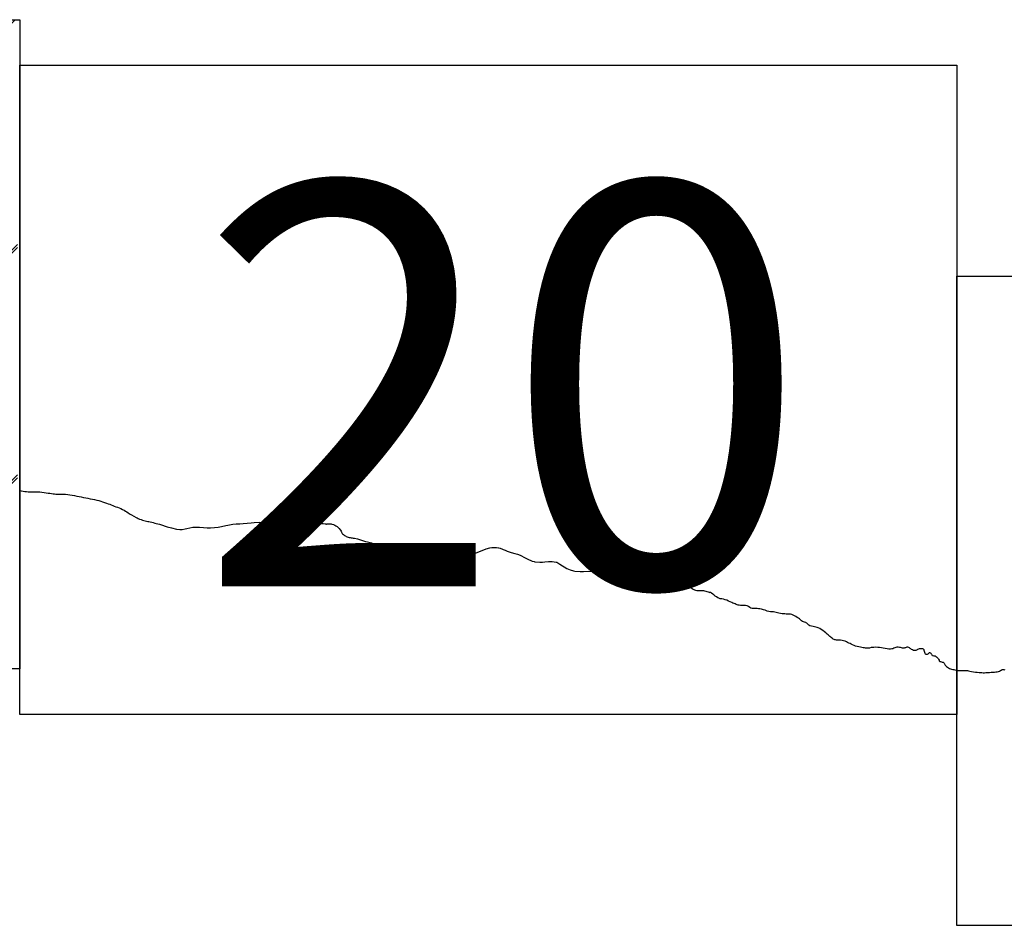
# Model space of a CAD drawing. Extents: x 510517 to 511767, y 1828013 to 1828823.
# Drawn here: x 511678 to 511690, y 1828452 to 1828463 of the extents above; entities that cross this region are included whole.
import ezdxf

# ---------------------------------------------------------------- set-up
doc = ezdxf.new("R2010")
doc.units = 0
doc.header["$MEASUREMENT"] = 0
for name, color, linetype in [('0LIMITECOS', 7, 'Continuous'), ('0RET11', 7, 'Continuous'), ('1AVA_1-13', 7, 'Continuous')]:
    doc.layers.add(name, color=color, linetype=linetype)
doc.layers.add('margen interno', color=7, linetype='Continuous', lineweight=25)

# ---------------------------------------------------------------- blocks, each defined once
blk = doc.blocks.new('A$C088B0A20')
at = {"layer": 'margen interno', "linetype": 'Continuous'}
h = blk.add_hatch(dxfattribs=at)
h.set_pattern_fill('JIS_LC_20', color=3, scale=0.1, style=0)
h.set_pattern_definition([(45, (-229231.3271, -1952071.767), (-1.4142135624, 1.4142135624), []), (45, (-229231.2871, -1952071.767), (-1.4142135624, 1.4142135624), [])])
h.paths.add_polyline_path([(0, 7.97), (11.475, 7.97), (11.475, 0), (0, 0)])
at = {"layer": '0RET11'}
blk.add_lwpolyline([(0, 0), (0, 7.97), (11.502, 7.97), (11.502, 7.099), (11.502, 7.099), (11.502, 0), (11.482, 0), (11.482, 0), (11.474, 0), (0, 0), (0, 0)], dxfattribs=at)

msp = doc.modelspace()

# ---------------------------------------------------------------- linework, layer by layer
at = {"layer": '0LIMITECOS', "color": 4}
for points in [[(511678.075, 1828457.543), (511678.098, 1828457.537), (511678.121, 1828457.533), (511678.143, 1828457.53), (511678.164, 1828457.528), (511678.183, 1828457.526), (511678.201, 1828457.526), (511678.219, 1828457.526), (511678.238, 1828457.526), (511678.258, 1828457.526), (511678.279, 1828457.525), (511678.302, 1828457.525), (511678.327, 1828457.523), (511678.353, 1828457.521), (511678.379, 1828457.517), (511678.404, 1828457.513), (511678.428, 1828457.509), (511678.451, 1828457.506), (511678.471, 1828457.503), (511678.49, 1828457.501), (511678.508, 1828457.499), (511678.523, 1828457.497), (511678.536, 1828457.497), (511678.543, 1828457.496), (511678.556, 1828457.497), (511678.566, 1828457.497), (511678.58, 1828457.497), (511678.599, 1828457.497), (511678.62, 1828457.496), (511678.644, 1828457.494), (511678.67, 1828457.49), (511678.697, 1828457.486), (511678.725, 1828457.482), (511678.753, 1828457.478), (511678.781, 1828457.473), (511678.809, 1828457.468), (511678.836, 1828457.462), (511678.863, 1828457.456), (511678.89, 1828457.451), (511678.917, 1828457.445), (511678.945, 1828457.44), (511678.972, 1828457.435), (511678.999, 1828457.43), (511679.025, 1828457.424), (511679.05, 1828457.417), (511679.074, 1828457.41), (511679.098, 1828457.402), (511679.122, 1828457.394), (511679.144, 1828457.386), (511679.165, 1828457.378), (511679.185, 1828457.371), (511679.203, 1828457.363), (511679.222, 1828457.355), (511679.241, 1828457.348), (511679.261, 1828457.342), (511679.281, 1828457.335), (511679.302, 1828457.328), (511679.322, 1828457.319), (511679.342, 1828457.309), (511679.361, 1828457.298), (511679.379, 1828457.287), (511679.396, 1828457.277), (511679.412, 1828457.267), (511679.425, 1828457.259), (511679.437, 1828457.251), (511679.446, 1828457.244), (511679.452, 1828457.24), (511679.508, 1828457.211), (511679.52, 1828457.204), (511679.535, 1828457.197), (511679.551, 1828457.19), (511679.569, 1828457.183), (511679.587, 1828457.177), (511679.604, 1828457.172), (511679.62, 1828457.168), (511679.636, 1828457.164), (511679.651, 1828457.161), (511679.667, 1828457.158), (511679.683, 1828457.154), (511679.7, 1828457.15), (511679.718, 1828457.146), (511679.737, 1828457.141), (511679.756, 1828457.135), (511679.775, 1828457.13), (511679.794, 1828457.126), (511679.81, 1828457.122), (511679.89, 1828457.096), (511679.944, 1828457.081), (511680.006, 1828457.065), (511680.046, 1828457.062), (511680.075, 1828457.062), (511680.111, 1828457.068), (511680.133, 1828457.073), (511680.167, 1828457.084), (511680.204, 1828457.091), (511680.242, 1828457.092), (511680.286, 1828457.092), (511680.334, 1828457.088), (511680.382, 1828457.084), (511680.422, 1828457.084), (511680.47, 1828457.087), (511680.517, 1828457.091), (511680.556, 1828457.097), (511680.61, 1828457.109), (511680.635, 1828457.114), (511680.697, 1828457.126), (511680.738, 1828457.131), (511680.78, 1828457.133), (511680.824, 1828457.136), (511680.872, 1828457.139), (511680.922, 1828457.143), (511680.959, 1828457.146), (511681.018, 1828457.15), (511681.07, 1828457.147), (511681.13, 1828457.142), (511681.14, 1828457.141), (511681.16, 1828457.141), (511681.181, 1828457.141), (511681.202, 1828457.142), (511681.224, 1828457.141), (511681.246, 1828457.14), (511681.268, 1828457.137), (511681.29, 1828457.131), (511681.31, 1828457.125), (511681.328, 1828457.119), (511681.345, 1828457.115), (511681.36, 1828457.113), (511681.376, 1828457.111), (511681.393, 1828457.11), (511681.409, 1828457.109), (511681.425, 1828457.108), (511681.441, 1828457.106), (511681.458, 1828457.103), (511681.475, 1828457.099), (511681.493, 1828457.095), (511681.512, 1828457.09), (511681.53, 1828457.085), (511681.546, 1828457.081), (511681.562, 1828457.079), (511681.578, 1828457.078), (511681.592, 1828457.082), (511681.605, 1828457.088), (511681.618, 1828457.097), (511681.63, 1828457.106), (511681.643, 1828457.114), (511681.652, 1828457.118), (511681.692, 1828457.13), (511681.728, 1828457.133), (511681.773, 1828457.137), (511681.806, 1828457.137), (511681.83, 1828457.133), (511681.833, 1828457.131), (511681.838, 1828457.13), (511681.844, 1828457.129), (511681.848, 1828457.129), (511681.856, 1828457.13), (511681.862, 1828457.131), (511681.882, 1828457.132), (511681.891, 1828457.132), (511681.905, 1828457.13), (511681.911, 1828457.129), (511681.931, 1828457.124), (511681.949, 1828457.116), (511681.962, 1828457.108), (511681.977, 1828457.098), (511681.985, 1828457.091), (511681.994, 1828457.082), (511682.001, 1828457.073), (511682.012, 1828457.059), (511682.017, 1828457.053), (511682.024, 1828457.04), (511682.028, 1828457.031), (511682.028, 1828457.031), (511682.034, 1828457.022), (511682.04, 1828457.014), (511682.044, 1828457.009), (511682.055, 1828456.999), (511682.066, 1828456.99), (511682.077, 1828456.982), (511682.088, 1828456.976), (511682.099, 1828456.971), (511682.112, 1828456.968), (511682.125, 1828456.964), (511682.137, 1828456.962), (511682.149, 1828456.961), (511682.161, 1828456.959), (511682.175, 1828456.957), (511682.189, 1828456.955), (511682.19, 1828456.955), (511682.225, 1828456.947), (511682.249, 1828456.94), (511682.286, 1828456.928), (511682.324, 1828456.916), (511682.348, 1828456.91), (511682.38, 1828456.903), (511682.398, 1828456.897), (511682.418, 1828456.891), (511682.427, 1828456.887), (511682.451, 1828456.876), (511682.47, 1828456.866), (511682.486, 1828456.856), (511682.505, 1828456.848), (511682.524, 1828456.84), (511682.541, 1828456.835), (511682.559, 1828456.83), (511682.576, 1828456.825), (511682.595, 1828456.819), (511682.614, 1828456.813), (511682.632, 1828456.807), (511682.649, 1828456.798), (511682.664, 1828456.788), (511682.68, 1828456.776), (511682.696, 1828456.764), (511682.714, 1828456.755), (511682.732, 1828456.75), (511682.752, 1828456.747), (511682.761, 1828456.746), (511682.787, 1828456.741), (511682.799, 1828456.738), (511682.811, 1828456.734), (511682.831, 1828456.726), (511682.84, 1828456.72), (511682.854, 1828456.713), (511682.867, 1828456.707), (511682.879, 1828456.703), (511682.889, 1828456.701), (511682.9, 1828456.7), (511682.911, 1828456.7), (511682.922, 1828456.702), (511682.935, 1828456.703), (511682.948, 1828456.706), (511682.962, 1828456.708), (511682.978, 1828456.712), (511682.993, 1828456.716), (511683.009, 1828456.722), (511683.026, 1828456.727), (511683.043, 1828456.732), (511683.062, 1828456.737), (511683.08, 1828456.741), (511683.099, 1828456.747), (511683.118, 1828456.752), (511683.137, 1828456.756), (511683.158, 1828456.759), (511683.179, 1828456.762), (511683.203, 1828456.764), (511683.206, 1828456.764), (511683.251, 1828456.758), (511683.299, 1828456.754), (511683.366, 1828456.751), (511683.406, 1828456.746), (511683.441, 1828456.745), (511683.48, 1828456.745), (511683.514, 1828456.745), (511683.553, 1828456.748), (511683.591, 1828456.756), (511683.657, 1828456.769), (511683.666, 1828456.77), (511683.672, 1828456.771), (511683.674, 1828456.772), (511683.724, 1828456.792), (511683.775, 1828456.814), (511683.807, 1828456.823), (511683.851, 1828456.835), (511683.874, 1828456.839), (511683.902, 1828456.842), (511683.917, 1828456.842), (511683.931, 1828456.841), (511683.958, 1828456.838), (511683.963, 1828456.837), (511683.979, 1828456.833), (511684.007, 1828456.82), (511684.016, 1828456.815), (511684.039, 1828456.806), (511684.063, 1828456.797), (511684.114, 1828456.779), (511684.156, 1828456.769), (511684.192, 1828456.76), (511684.223, 1828456.748), (511684.283, 1828456.714), (511684.307, 1828456.7), (511684.369, 1828456.674), (511684.393, 1828456.667), (511684.404, 1828456.664), (511684.466, 1828456.66), (511684.497, 1828456.66), (511684.524, 1828456.665), (511684.571, 1828456.669), (511684.596, 1828456.669), (511684.615, 1828456.669), (511684.666, 1828456.661), (511684.674, 1828456.659), (511684.709, 1828456.638), (511684.794, 1828456.584), (511684.837, 1828456.565), (511684.877, 1828456.555), (511684.892, 1828456.552), (511684.958, 1828456.545), (511685, 1828456.545), (511685.06, 1828456.552), (511685.138, 1828456.544), (511685.202, 1828456.527), (511685.303, 1828456.488), (511685.451, 1828456.435), (511685.455, 1828456.435), (511685.471, 1828456.433), (511685.486, 1828456.432), (511685.5, 1828456.432), (511685.511, 1828456.432), (511685.52, 1828456.435), (511685.531, 1828456.438), (511685.541, 1828456.441), (511685.553, 1828456.446), (511685.566, 1828456.45), (511685.578, 1828456.454), (511685.592, 1828456.458), (511685.609, 1828456.461), (511685.626, 1828456.462), (511685.644, 1828456.463), (511685.661, 1828456.462), (511685.677, 1828456.461), (511685.69, 1828456.461), (511685.704, 1828456.462), (511685.718, 1828456.464), (511685.733, 1828456.467), (511685.749, 1828456.47), (511685.765, 1828456.473), (511685.782, 1828456.474), (511685.799, 1828456.474), (511685.814, 1828456.473), (511685.824, 1828456.471), (511685.851, 1828456.458), (511685.859, 1828456.456), (511685.87, 1828456.452), (511685.884, 1828456.447), (511685.899, 1828456.441), (511685.914, 1828456.434), (511685.931, 1828456.427), (511685.936, 1828456.426), (511685.966, 1828456.421), (511685.982, 1828456.422), (511685.986, 1828456.424), (511685.998, 1828456.427), (511686.015, 1828456.429), (511686.031, 1828456.429), (511686.045, 1828456.427), (511686.057, 1828456.425), (511686.066, 1828456.424), (511686.075, 1828456.422), (511686.083, 1828456.42), (511686.093, 1828456.416), (511686.103, 1828456.411), (511686.113, 1828456.407), (511686.125, 1828456.402), (511686.14, 1828456.397), (511686.158, 1828456.392), (511686.176, 1828456.386), (511686.192, 1828456.38), (511686.205, 1828456.375), (511686.215, 1828456.373), (511686.223, 1828456.372), (511686.229, 1828456.372), (511686.236, 1828456.371), (511686.244, 1828456.369), (511686.254, 1828456.366), (511686.264, 1828456.362), (511686.276, 1828456.359), (511686.287, 1828456.357), (511686.298, 1828456.355), (511686.31, 1828456.35), (511686.321, 1828456.344), (511686.333, 1828456.336), (511686.346, 1828456.329), (511686.361, 1828456.322), (511686.377, 1828456.318), (511686.393, 1828456.314), (511686.409, 1828456.313), (511686.424, 1828456.313), (511686.436, 1828456.313), (511686.448, 1828456.313), (511686.459, 1828456.313), (511686.472, 1828456.312), (511686.487, 1828456.309), (511686.501, 1828456.305), (511686.515, 1828456.301), (511686.529, 1828456.298), (511686.544, 1828456.293), (511686.552, 1828456.29)], [(511687.732, 1828455.916), (511687.728, 1828455.919), (511687.715, 1828455.924), (511687.702, 1828455.927), (511687.688, 1828455.933), (511687.676, 1828455.941), (511687.665, 1828455.952), (511687.653, 1828455.964), (511687.639, 1828455.974), (511687.624, 1828455.983), (511687.608, 1828455.992), (511687.592, 1828456.001), (511687.574, 1828456.009), (511687.557, 1828456.017), (511687.54, 1828456.021), (511687.523, 1828456.022), (511687.507, 1828456.022), (511687.49, 1828456.023), (511687.472, 1828456.025), (511687.455, 1828456.026), (511687.437, 1828456.028), (511687.418, 1828456.031), (511687.399, 1828456.035), (511687.381, 1828456.039), (511687.365, 1828456.043), (511687.348, 1828456.046), (511687.332, 1828456.049), (511687.315, 1828456.05), (511687.297, 1828456.052), (511687.276, 1828456.055), (511687.255, 1828456.061), (511687.232, 1828456.07), (511687.209, 1828456.077), (511687.187, 1828456.084), (511687.166, 1828456.087), (511687.147, 1828456.089), (511687.131, 1828456.09), (511687.115, 1828456.09), (511687.1, 1828456.09), (511687.085, 1828456.091), (511687.07, 1828456.093), (511687.056, 1828456.097), (511687.042, 1828456.104), (511687.027, 1828456.115), (511687.009, 1828456.124), (511686.99, 1828456.129), (511686.968, 1828456.13), (511686.946, 1828456.13), (511686.927, 1828456.129), (511686.911, 1828456.131), (511686.898, 1828456.133), (511686.887, 1828456.137), (511686.875, 1828456.141), (511686.862, 1828456.147), (511686.848, 1828456.152), (511686.834, 1828456.158), (511686.82, 1828456.164), (511686.802, 1828456.172), (511686.782, 1828456.183), (511686.761, 1828456.193), (511686.738, 1828456.2), (511686.717, 1828456.206), (511686.698, 1828456.209), (511686.68, 1828456.212), (511686.663, 1828456.217), (511686.648, 1828456.224), (511686.632, 1828456.234), (511686.617, 1828456.245), (511686.601, 1828456.258), (511686.586, 1828456.268), (511686.572, 1828456.278), (511686.558, 1828456.287), (511686.552, 1828456.29)], [(511689.099, 1828455.587), (511689.096, 1828455.585), (511689.087, 1828455.579), (511689.079, 1828455.576), (511689.067, 1828455.574), (511689.053, 1828455.578), (511689.039, 1828455.584), (511689.028, 1828455.59), (511689.019, 1828455.597), (511689.01, 1828455.602), (511689.002, 1828455.608), (511688.992, 1828455.614), (511688.982, 1828455.617), (511688.975, 1828455.618), (511688.969, 1828455.618), (511688.951, 1828455.61), (511688.946, 1828455.607), (511688.937, 1828455.605), (511688.927, 1828455.603), (511688.915, 1828455.605), (511688.903, 1828455.608), (511688.891, 1828455.612), (511688.878, 1828455.614), (511688.863, 1828455.616), (511688.848, 1828455.615), (511688.833, 1828455.613), (511688.821, 1828455.608), (511688.811, 1828455.603), (511688.799, 1828455.598), (511688.784, 1828455.595), (511688.767, 1828455.593), (511688.747, 1828455.593), (511688.726, 1828455.595), (511688.703, 1828455.599), (511688.68, 1828455.604), (511688.657, 1828455.608), (511688.634, 1828455.612), (511688.612, 1828455.614), (511688.588, 1828455.615), (511688.563, 1828455.614), (511688.538, 1828455.611), (511688.533, 1828455.611), (511688.513, 1828455.606), (511688.5, 1828455.604), (511688.486, 1828455.604), (511688.474, 1828455.604), (511688.462, 1828455.606), (511688.449, 1828455.608), (511688.435, 1828455.609), (511688.418, 1828455.612), (511688.4, 1828455.616), (511688.38, 1828455.62), (511688.36, 1828455.624), (511688.34, 1828455.63), (511688.322, 1828455.636), (511688.304, 1828455.644), (511688.288, 1828455.652), (511688.272, 1828455.66), (511688.257, 1828455.668), (511688.242, 1828455.676), (511688.227, 1828455.684), (511688.211, 1828455.691), (511688.193, 1828455.696), (511688.175, 1828455.7), (511688.157, 1828455.702), (511688.14, 1828455.702), (511688.123, 1828455.702), (511688.107, 1828455.703), (511688.095, 1828455.705), (511688.085, 1828455.707), (511688.077, 1828455.711), (511688.067, 1828455.715), (511688.057, 1828455.722), (511688.046, 1828455.731), (511688.036, 1828455.74), (511688.025, 1828455.749), (511688.015, 1828455.758), (511688.004, 1828455.767), (511687.991, 1828455.778), (511687.976, 1828455.792), (511687.959, 1828455.807), (511687.939, 1828455.822), (511687.919, 1828455.835), (511687.9, 1828455.846), (511687.882, 1828455.853), (511687.867, 1828455.859), (511687.852, 1828455.863), (511687.835, 1828455.868), (511687.818, 1828455.871), (511687.799, 1828455.875), (511687.78, 1828455.88), (511687.766, 1828455.888), (511687.753, 1828455.9), (511687.74, 1828455.911), (511687.732, 1828455.916)], [(511689.33, 1828455.5), (511689.329, 1828455.5), (511689.317, 1828455.505), (511689.304, 1828455.508), (511689.293, 1828455.51), (511689.286, 1828455.511), (511689.279, 1828455.518), (511689.275, 1828455.525), (511689.271, 1828455.533), (511689.267, 1828455.54), (511689.261, 1828455.545), (511689.255, 1828455.546), (511689.248, 1828455.547), (511689.242, 1828455.547), (511689.234, 1828455.541), (511689.231, 1828455.537), (511689.225, 1828455.532), (511689.219, 1828455.528), (511689.212, 1828455.526), (511689.206, 1828455.527), (511689.2, 1828455.531), (511689.194, 1828455.539), (511689.189, 1828455.553), (511689.186, 1828455.565), (511689.184, 1828455.576), (511689.182, 1828455.583), (511689.178, 1828455.588), (511689.173, 1828455.591), (511689.167, 1828455.595), (511689.159, 1828455.596), (511689.15, 1828455.597), (511689.14, 1828455.597), (511689.129, 1828455.596), (511689.12, 1828455.595), (511689.112, 1828455.594), (511689.099, 1828455.587)], [(511689.33, 1828455.5), (511689.339, 1828455.494), (511689.347, 1828455.486), (511689.354, 1828455.477), (511689.36, 1828455.468), (511689.365, 1828455.459), (511689.368, 1828455.451), (511689.372, 1828455.446), (511689.376, 1828455.442), (511689.384, 1828455.44), (511689.395, 1828455.437), (511689.405, 1828455.434), (511689.414, 1828455.431), (511689.42, 1828455.427), (511689.426, 1828455.421), (511689.431, 1828455.413), (511689.436, 1828455.405), (511689.441, 1828455.397), (511689.448, 1828455.389), (511689.457, 1828455.38), (511689.467, 1828455.372), (511689.479, 1828455.363), (511689.493, 1828455.355), (511689.506, 1828455.349), (511689.519, 1828455.345), (511689.533, 1828455.342), (511689.546, 1828455.341), (511689.559, 1828455.339), (511689.573, 1828455.336), (511689.586, 1828455.331), (511689.598, 1828455.329), (511689.611, 1828455.329), (511689.625, 1828455.33), (511689.639, 1828455.331), (511689.653, 1828455.332), (511689.668, 1828455.332), (511689.684, 1828455.332), (511689.699, 1828455.331), (511689.713, 1828455.329), (511689.728, 1828455.326), (511689.744, 1828455.322), (511689.764, 1828455.318), (511689.786, 1828455.315), (511689.811, 1828455.311), (511689.834, 1828455.308), (511689.856, 1828455.307), (511689.873, 1828455.305), (511689.889, 1828455.304), (511689.905, 1828455.303), (511689.922, 1828455.303), (511689.941, 1828455.304), (511689.962, 1828455.306), (511689.984, 1828455.307), (511690.005, 1828455.309), (511690.025, 1828455.31), (511690.044, 1828455.311), (511690.062, 1828455.312), (511690.078, 1828455.314), (511690.094, 1828455.318), (511690.107, 1828455.323), (511690.118, 1828455.329), (511690.129, 1828455.336), (511690.139, 1828455.341), (511690.149, 1828455.344), (511690.16, 1828455.343), (511690.171, 1828455.339)]]:
    msp.add_lwpolyline(points, dxfattribs=at)
at = {"layer": '0RET11'}
for points in [[(511666.598, 1828463.322), (511678.06, 1828463.322), (511678.08, 1828463.322), (511678.08, 1828456.765), (511678.08, 1828455.352), (511666.578, 1828455.352), (511666.578, 1828456.223), (511666.578, 1828456.223), (511666.578, 1828463.322), (511666.598, 1828463.322), (511666.598, 1828463.322)], [(511678.1, 1828462.762), (511689.562, 1828462.762), (511689.582, 1828462.762), (511689.582, 1828456.205), (511689.582, 1828454.791), (511678.08, 1828454.791), (511678.08, 1828455.662), (511678.08, 1828455.663), (511678.08, 1828462.762), (511678.1, 1828462.762), (511678.1, 1828462.762)], [(511689.602, 1828460.172), (511701.064, 1828460.172), (511701.084, 1828460.172), (511701.084, 1828453.615), (511701.084, 1828452.201), (511689.582, 1828452.201), (511689.582, 1828453.073), (511689.582, 1828453.073), (511689.582, 1828460.172), (511689.602, 1828460.172), (511689.602, 1828460.172)]]:
    msp.add_lwpolyline(points, dxfattribs=at)

# ---------------------------------------------------------------- block references
at = {"linetype": 'Continuous'}
msp.add_blockref('A$C088B0A20', (511666.578, 1828455.352), dxfattribs=at)

# ---------------------------------------------------------------- texts
at = {"layer": '1AVA_1-13', "width": 1}
msp.add_text('20', height=4.95, dxfattribs=at).set_placement((511680.267, 1828456.362))

doc.saveas('drawing.dxf')
